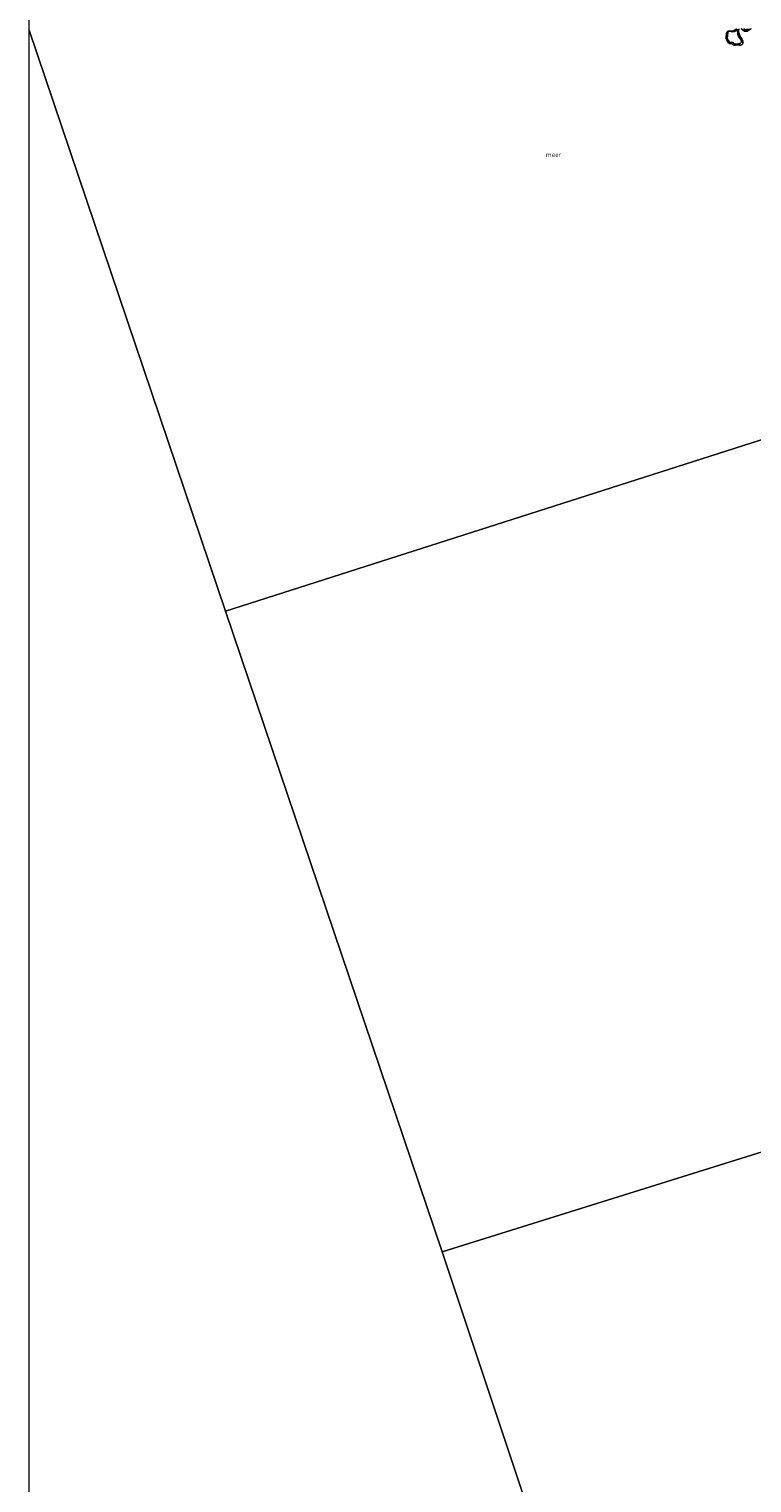
# Model space of a CAD drawing. Units: metres. Extents: x 59998 to 70006, y 418749 to 425002.
# Drawn here: x 60000 to 60394, y 421825 to 422617 of the extents above; entities that cross this region are included whole.
import ezdxf
from ezdxf.enums import TextEntityAlignment as Align

# ---------------------------------------------------------------- set-up
doc = ezdxf.new("R2010")
doc.units = ezdxf.units.M
for name, color, linetype, lineweight in [('B-ME-GW-KRUINLIJN-L-B1', 93, 'Continuous', 18), ('B-ME-IE-GRASLAND-GV-B6', 93, 'Continuous', 18), ('B-ME-IE-GRONDWERKLIJN-GROND_NIETINGERICHT-GV-B6', 253, 'Continuous', 18), ('B-ME-IE-HULPGEOMETRIE-L-B1', 53, 'Continuous', 18), ('B-ME-OB-WATERLIJN-L-B1', 133, 'OB-WATERLIJN', 18), ('B-ME-OG-WATER-GV-B6', 153, 'Continuous', 18)]:
    doc.layers.add(name, color=color, linetype=linetype, lineweight=lineweight)
doc.styles.add('NLCS-ISO', font='NLCS-ISO.TTF')
doc.linetypes.add('OB-WATERLIJN', pattern='A,10,[32,NLCS.SHX,S=2,R=0,X=0,Y=0],-12', length=22)

msp = doc.modelspace()

# ---------------------------------------------------------------- linework, layer by layer
at = {"layer": 'B-ME-GW-KRUINLIJN-L-B1'}
for points in [[(60382.617, 422610.127, 0.073), (60382.276, 422610.067, 0.073), (60381.998, 422610.053, 0.066), (60381.743, 422610.047, 0.068), (60381.482, 422610.373, 0.083), (60381.038, 422611.179, 0.092), (60380.763, 422611.629, 0.095), (60380.572, 422611.978, 0.095), (60380.474, 422612.512, 0.095), (60380.541, 422613.408, 0.105), (60380.608, 422614.227, 0.088), (60380.697, 422614.899, 0.085), (60380.778, 422615.44, 0.068), (60380.95, 422615.779, 0.036), (60381.175, 422615.955, 0.009), (60381.57, 422616.084, -0.02), (60383.586, 422615.895, 0.012), (60384.375, 422615.998, 0.004), (60385.073, 422616.303, 0.012), (60385.212, 422616.426, 0.017), (60385.57, 422616.826, 0.031), (60385.898, 422617.396, 0.036)], [(60386.23, 422617.324, 0.046), (60386.117, 422616.49, 0.041), (60386.18, 422615.276, 0.046), (60386.305, 422614.263, 0.046), (60386.555, 422613.496, 0.061), (60387.091, 422612.566, 0.058), (60387.697, 422611.812, 0.061), (60388.08, 422611.269, 0.058), (60388.263, 422610.866, 0.048), (60388.3, 422610.518, 0.036), (60388.237, 422610.24, 0.041), (60388.049, 422609.947, 0.041), (60387.855, 422609.755, 0.029), (60387.637, 422609.556, 0.019), (60387.281, 422609.388, 0.014), (60386.925, 422609.297, 0.026), (60386.321, 422609.177, 0.048), (60385.919, 422609.148, 0.061), (60385.447, 422609.097, 0.068), (60385.045, 422609.069, 0.063), (60384.767, 422609.055, 0.066), (60384.558, 422609.064, 0.07), (60384.435, 422609.126, 0.075), (60384.289, 422609.259, 0.075), (60384.212, 422609.414, 0.078), (60384.098, 422609.608, 0.08), (60383.897, 422609.748, 0.078), (60383.751, 422609.88, 0.075), (60383.474, 422610.021, 0.075), (60383.096, 422610.077, 0.073), (60382.617, 422610.127, 0.073)], [(60391.865, 422617.314, 0.156), (60391.4, 422617.162, 0.134), (60390.928, 422617.034, 0.132), (60390.201, 422616.976, 0.139), (60390.024, 422617.047, 0.134), (60389.785, 422617.226, 0.127), (60389.533, 422617.606, 0.124)]]:
    msp.add_polyline3d(points, dxfattribs=at)
at = {"layer": 'B-ME-IE-GRASLAND-GV-B6'}
for points in [[(60387.011, 422617.416, -0.25), (60386.725, 422617.134, -0.25), (60386.588, 422616.758, -0.25), (60386.612, 422616.032, -0.25), (60386.75, 422615.32, -0.25), (60387.064, 422614.358, -0.25), (60387.492, 422613.339, -0.25), (60388.134, 422612.461, -0.25), (60388.479, 422611.911, -0.25), (60388.802, 422611.212, -0.25), (60388.878, 422610.764, -0.25), (60388.924, 422610.187, -0.25), (60388.907, 422609.732, -0.25), (60388.855, 422609.384, -0.25), (60388.704, 422609.122, -0.25), (60388.532, 422608.924, -0.25), (60388.19, 422608.67, -0.25), (60387.677, 422608.502, -0.25), (60387.194, 422608.605, -0.25), (60386.668, 422608.693, -0.25), (60386.192, 422608.774, -0.25), (60385.709, 422608.806, -0.25), (60385.331, 422608.659, -0.25), (60385.01, 422608.554, -0.25), (60384.697, 422608.499, -0.25), (60384.335, 422608.522, -0.25), (60383.993, 422608.553, -0.25), (60383.717, 422608.675, -0.25), (60383.426, 422608.841, -0.25), (60383.348, 422608.862, -0.25), (60382.931, 422609.199, -0.25), (60382.52, 422609.443, -0.25), (60382.306, 422609.445, -0.25), (60382.007, 422609.276, -0.25), (60381.496, 422609.464, -0.25), (60381.05, 422609.886, -0.25), (60380.726, 422610.3, -0.25), (60380.38, 422610.85, -0.25), (60380.177, 422611.327, -0.25), (60379.932, 422611.933, -0.25), (60379.808, 422612.602, -0.25), (60379.835, 422613.534, -0.25), (60379.974, 422614.265, -0.25), (60380.121, 422615.047, -0.25), (60380.295, 422615.6, -0.25), (60380.467, 422615.87, -0.25), (60380.774, 422616.088, -0.25), (60381.159, 422616.214, -0.25), (60381.686, 422616.268, -0.25), (60382.176, 422616.215, -0.25), (60382.794, 422616.204, -0.25), (60383.406, 422616.215, -0.25), (60383.79, 422616.269, -0.25), (60384.261, 422616.494, -0.25), (60384.832, 422616.846, -0.25), (60385.312, 422617.405, -0.25)], [(60385.898, 422617.396, 0.036), (60385.57, 422616.826, 0.031), (60385.212, 422616.426, 0.017), (60385.073, 422616.303, 0.012), (60384.375, 422615.998, 0.004), (60383.586, 422615.895, 0.012), (60381.57, 422616.084, -0.02), (60381.175, 422615.955, 0.009), (60380.95, 422615.779, 0.036), (60380.778, 422615.44, 0.068), (60380.697, 422614.899, 0.085), (60380.608, 422614.227, 0.088), (60380.541, 422613.408, 0.105), (60380.474, 422612.512, 0.095), (60380.572, 422611.978, 0.095), (60380.763, 422611.629, 0.095), (60381.038, 422611.179, 0.092), (60381.482, 422610.373, 0.083), (60381.743, 422610.047, 0.068), (60381.998, 422610.053, 0.066), (60382.276, 422610.067, 0.073), (60382.617, 422610.127, 0.073), (60383.096, 422610.077, 0.073), (60383.474, 422610.021, 0.075), (60383.751, 422609.88, 0.075), (60383.897, 422609.748, 0.078), (60384.098, 422609.608, 0.08), (60384.212, 422609.414, 0.078), (60384.289, 422609.259, 0.075), (60384.435, 422609.126, 0.075), (60384.558, 422609.064, 0.07), (60384.767, 422609.055, 0.066), (60385.045, 422609.069, 0.063), (60385.447, 422609.097, 0.068), (60385.919, 422609.148, 0.061), (60386.321, 422609.177, 0.048), (60386.925, 422609.297, 0.026), (60387.281, 422609.388, 0.014), (60387.637, 422609.556, 0.019), (60387.855, 422609.755, 0.029), (60388.049, 422609.947, 0.041), (60388.237, 422610.24, 0.041), (60388.3, 422610.518, 0.036), (60388.263, 422610.866, 0.048), (60388.08, 422611.269, 0.058), (60387.697, 422611.812, 0.061), (60387.091, 422612.566, 0.058), (60386.555, 422613.496, 0.061), (60386.305, 422614.263, 0.046), (60386.18, 422615.276, 0.046), (60386.117, 422616.49, 0.041), (60386.23, 422617.324, 0.046)], [(60393.44, 422617.506, -0.25), (60393.026, 422617.253, -0.25), (60392.413, 422616.887, -0.25), (60391.849, 422616.584, -0.25), (60391.228, 422616.239, -0.25), (60390.41, 422616.138, -0.25), (60389.82, 422616.205, -0.25), (60388.914, 422616.879, -0.25), (60388.426, 422617.287, -0.25), (60387.986, 422617.475, -0.25)], [(60389.533, 422617.606, 0.124), (60389.785, 422617.226, 0.127), (60390.024, 422617.047, 0.134), (60390.201, 422616.976, 0.139), (60390.928, 422617.034, 0.132), (60391.4, 422617.162, 0.134), (60391.865, 422617.314, 0.156)]]:
    msp.add_polyline3d(points, dxfattribs=at)
at = {"layer": 'B-ME-IE-GRONDWERKLIJN-GROND_NIETINGERICHT-GV-B6'}
for points in [[(60386.23, 422617.324, 0.046), (60386.117, 422616.49, 0.041), (60386.18, 422615.276, 0.046), (60386.305, 422614.263, 0.046), (60386.555, 422613.496, 0.061), (60387.091, 422612.566, 0.058), (60387.697, 422611.812, 0.061), (60388.08, 422611.269, 0.058), (60388.263, 422610.866, 0.048), (60388.3, 422610.518, 0.036), (60388.237, 422610.24, 0.041), (60388.049, 422609.947, 0.041), (60387.855, 422609.755, 0.029), (60387.637, 422609.556, 0.019), (60387.281, 422609.388, 0.014), (60386.925, 422609.297, 0.026), (60386.321, 422609.177, 0.048), (60385.919, 422609.148, 0.061), (60385.447, 422609.097, 0.068), (60385.045, 422609.069, 0.063), (60384.767, 422609.055, 0.066), (60384.558, 422609.064, 0.07), (60384.435, 422609.126, 0.075), (60384.289, 422609.259, 0.075), (60384.212, 422609.414, 0.078), (60384.098, 422609.608, 0.08), (60383.897, 422609.748, 0.078), (60383.751, 422609.88, 0.075), (60383.474, 422610.021, 0.075), (60383.096, 422610.077, 0.073), (60382.617, 422610.127, 0.073), (60382.276, 422610.067, 0.073), (60381.998, 422610.053, 0.066), (60381.743, 422610.047, 0.068), (60381.482, 422610.373, 0.083), (60381.038, 422611.179, 0.092), (60380.763, 422611.629, 0.095), (60380.572, 422611.978, 0.095), (60380.474, 422612.512, 0.095), (60380.541, 422613.408, 0.105), (60380.608, 422614.227, 0.088), (60380.697, 422614.899, 0.085), (60380.778, 422615.44, 0.068), (60380.95, 422615.779, 0.036), (60381.175, 422615.955, 0.009), (60381.57, 422616.084, -0.02), (60383.586, 422615.895, 0.012), (60384.375, 422615.998, 0.004), (60385.073, 422616.303, 0.012), (60385.212, 422616.426, 0.017), (60385.57, 422616.826, 0.031), (60385.898, 422617.396, 0.036)], [(60391.865, 422617.314, 0.156), (60391.4, 422617.162, 0.134), (60390.928, 422617.034, 0.132), (60390.201, 422616.976, 0.139), (60390.024, 422617.047, 0.134), (60389.785, 422617.226, 0.127), (60389.533, 422617.606, 0.124)]]:
    msp.add_polyline3d(points, dxfattribs=at)
at = {"layer": 'B-ME-IE-HULPGEOMETRIE-L-B1'}
for p, q in [((60000, 422616.696, -0.25), (60107.038, 422300.093, -0.25)), ((60107.038, 422300.093, -0.25), (60225.088, 421950.942, -0.25)), ((60225.088, 421950.942, -0.25), (60338.129, 421611.819, -0.25))]:
    msp.add_line(p, q, dxfattribs=at)
for points in [[(60107.038, 422300.093, -0.25), (60514.217, 422430.389, -0.25), (60514.869, 422430.598, 0.42), (60644.721, 422472.15, 0.301), (60741.891, 422503.245, 0.576)], [(60225.088, 421950.942, -0.25), (60774.351, 422122.592, -0.25), (60777.302, 422123.536, 0.047), (60861.142, 422150.365, 0.405)]]:
    msp.add_polyline3d(points, dxfattribs=at)
at = {"layer": 'B-ME-OB-WATERLIJN-L-B1'}
for points in [[(60387.011, 422617.416, -0.25), (60386.725, 422617.134, -0.25), (60386.588, 422616.758, -0.25), (60386.612, 422616.032, -0.25), (60386.75, 422615.32, -0.25), (60387.064, 422614.358, -0.25), (60387.492, 422613.339, -0.25), (60388.134, 422612.461, -0.25), (60388.479, 422611.911, -0.25), (60388.802, 422611.212, -0.25), (60388.878, 422610.764, -0.25), (60388.924, 422610.187, -0.25), (60388.907, 422609.732, -0.25), (60388.855, 422609.384, -0.25), (60388.704, 422609.122, -0.25), (60388.532, 422608.924, -0.25), (60388.19, 422608.67, -0.25), (60387.677, 422608.502, -0.25), (60387.194, 422608.605, -0.25), (60386.668, 422608.693, -0.25), (60386.192, 422608.774, -0.25), (60385.709, 422608.806, -0.25), (60385.331, 422608.659, -0.25), (60385.01, 422608.554, -0.25), (60384.697, 422608.499, -0.25), (60384.335, 422608.522, -0.25), (60383.993, 422608.553, -0.25), (60383.717, 422608.675, -0.25), (60383.426, 422608.841, -0.25), (60383.348, 422608.862, -0.25), (60382.931, 422609.199, -0.25), (60382.52, 422609.443, -0.25), (60382.306, 422609.445, -0.25), (60382.007, 422609.276, -0.25), (60381.496, 422609.464, -0.25), (60381.05, 422609.886, -0.25), (60380.726, 422610.3, -0.25), (60380.38, 422610.85, -0.25), (60380.177, 422611.327, -0.25), (60379.932, 422611.933, -0.25), (60379.808, 422612.602, -0.25), (60379.835, 422613.534, -0.25), (60379.974, 422614.265, -0.25), (60380.121, 422615.047, -0.25), (60380.295, 422615.6, -0.25), (60380.467, 422615.87, -0.25), (60380.774, 422616.088, -0.25), (60381.159, 422616.214, -0.25), (60381.686, 422616.268, -0.25), (60382.176, 422616.215, -0.25), (60382.794, 422616.204, -0.25), (60383.406, 422616.215, -0.25), (60383.79, 422616.269, -0.25), (60384.261, 422616.494, -0.25), (60384.832, 422616.846, -0.25), (60385.312, 422617.405, -0.25)], [(60393.44, 422617.506, -0.25), (60393.026, 422617.253, -0.25), (60392.413, 422616.887, -0.25), (60391.849, 422616.584, -0.25), (60391.228, 422616.239, -0.25), (60390.41, 422616.138, -0.25), (60389.82, 422616.205, -0.25), (60388.914, 422616.879, -0.25), (60388.426, 422617.287, -0.25), (60387.986, 422617.475, -0.25)]]:
    msp.add_polyline3d(points, dxfattribs=at)
at = {"layer": 'B-ME-OG-WATER-GV-B6'}
for points in [[(60514.217, 422430.389, -0.25), (60107.038, 422300.093, -0.25), (60000, 422616.696, -0.25), (60000, 422655.64, -0.25)], [(60000, 422616.696, -0.25), (60107.038, 422300.093, -0.25), (60225.088, 421950.942, -0.25), (60338.129, 421611.819, -0.25), (60341.088, 421602.942, -0.25), (60457.183, 421259.578, -0.25), (60459.271, 421253.402, -0.25), (60575.091, 420909.869, -0.25), (60577.134, 420903.808, -0.25), (60691.742, 420561.944, -0.25), (60061.158, 420351.396, -0.25), (60155.804, 420060.816, -0.25), (60000, 420010.068, -0.25), (60000, 422616.696, -0.25)], [(60385.312, 422617.405, -0.25), (60384.832, 422616.846, -0.25), (60384.261, 422616.494, -0.25), (60383.79, 422616.269, -0.25), (60383.406, 422616.215, -0.25), (60382.794, 422616.204, -0.25), (60382.176, 422616.215, -0.25), (60381.686, 422616.268, -0.25), (60381.159, 422616.214, -0.25), (60380.774, 422616.088, -0.25), (60380.467, 422615.87, -0.25), (60380.295, 422615.6, -0.25), (60380.121, 422615.047, -0.25), (60379.974, 422614.265, -0.25), (60379.835, 422613.534, -0.25), (60379.808, 422612.602, -0.25), (60379.932, 422611.933, -0.25), (60380.177, 422611.327, -0.25), (60380.38, 422610.85, -0.25), (60380.726, 422610.3, -0.25), (60381.05, 422609.886, -0.25), (60381.496, 422609.464, -0.25), (60382.007, 422609.276, -0.25), (60382.306, 422609.445, -0.25), (60382.52, 422609.443, -0.25), (60382.931, 422609.199, -0.25), (60383.348, 422608.862, -0.25), (60383.426, 422608.841, -0.25), (60383.717, 422608.675, -0.25), (60383.993, 422608.553, -0.25), (60384.335, 422608.522, -0.25), (60384.697, 422608.499, -0.25), (60385.01, 422608.554, -0.25), (60385.331, 422608.659, -0.25), (60385.709, 422608.806, -0.25), (60386.192, 422608.774, -0.25), (60386.668, 422608.693, -0.25), (60387.194, 422608.605, -0.25), (60387.677, 422608.502, -0.25), (60388.19, 422608.67, -0.25), (60388.532, 422608.924, -0.25), (60388.704, 422609.122, -0.25), (60388.855, 422609.384, -0.25), (60388.907, 422609.732, -0.25), (60388.924, 422610.187, -0.25), (60388.878, 422610.764, -0.25), (60388.802, 422611.212, -0.25), (60388.479, 422611.911, -0.25), (60388.134, 422612.461, -0.25), (60387.492, 422613.339, -0.25), (60387.064, 422614.358, -0.25), (60386.75, 422615.32, -0.25), (60386.612, 422616.032, -0.25), (60386.588, 422616.758, -0.25), (60386.725, 422617.134, -0.25), (60387.011, 422617.416, -0.25)], [(60387.986, 422617.475, -0.25), (60388.426, 422617.287, -0.25), (60388.914, 422616.879, -0.25), (60389.82, 422616.205, -0.25), (60390.41, 422616.138, -0.25), (60391.228, 422616.239, -0.25), (60391.849, 422616.584, -0.25), (60392.413, 422616.887, -0.25), (60393.026, 422617.253, -0.25), (60393.44, 422617.506, -0.25)], [(60774.351, 422122.592, -0.25), (60225.088, 421950.942, -0.25), (60107.038, 422300.093, -0.25), (60514.217, 422430.389, -0.25)], [(60338.129, 421611.819, -0.25), (60225.088, 421950.942, -0.25), (60774.351, 422122.592, -0.25)]]:
    msp.add_polyline3d(points, dxfattribs=at)

# ---------------------------------------------------------------- texts
at = {"layer": 'B-ME-OG-WATER-GV-B6', "ltscale": 0.2, "style": 'NLCS-ISO'}
msp.add_text('meer', height=2.5, dxfattribs=at).set_placement((60285.75, 422548.827), align=Align.MIDDLE_CENTER)

doc.saveas('drawing.dxf')
